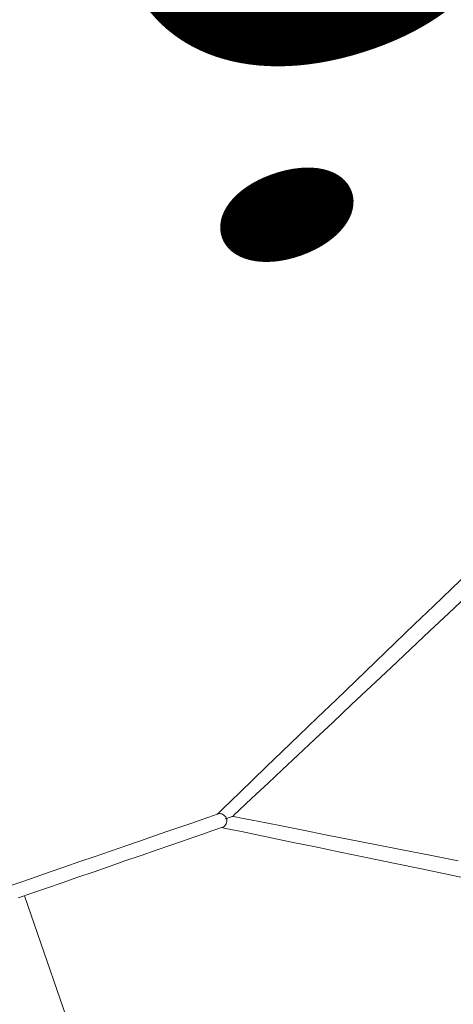
# Model space of a CAD drawing. Units: metres. Extents: x 8380649 to 8380753, y 5719807 to 5719921.
# Drawn here: x 8380711 to 8380712, y 5719826 to 5719827 of the extents above; entities that cross this region are included whole.
import ezdxf
from ezdxf.enums import TextEntityAlignment as Align

# ---------------------------------------------------------------- set-up
doc = ezdxf.new("R2010")
doc.units = ezdxf.units.M
doc.layers.add('a_mala_architektura', color=18, linetype='CONTINUOUS', lineweight=13, true_color=0x000000)
doc.layers.add('A_OPIS', color=18, linetype='CONTINUOUS', lineweight=13, true_color=0x000000)
doc.styles.get("Standard").update_dxf_attribs({"font": 'simplex.shx'})

msp = doc.modelspace()

# ---------------------------------------------------------------- linework, layer by layer
at = {"layer": 'a_mala_architektura', "color": 18, "linetype": 'Continuous', "lineweight": 18, "true_color": 0x000000, "flags": 128}
for points in [[(8380711.7508, 5719826.3955), (8380711.7265, 5719826.3721), (8380711.7006, 5719826.3472), (8380711.6736, 5719826.3212), (8380711.6457, 5719826.2944), (8380711.6175, 5719826.2672), (8380711.5893, 5719826.24), (8380711.5614, 5719826.2132), (8380711.5344, 5719826.1872), (8380711.5085, 5719826.1623), (8380711.4842, 5719826.1389), (8380711.4618, 5719826.1174), (8380711.4418, 5719826.0981), (8380711.4246, 5719826.0815), (8380711.4105, 5719826.068), (8380711.4, 5719826.0578), (8380711.3934, 5719826.0514), (8380711.3911, 5719826.0492), (8380711.3911, 5719826.0492)], [(8380711.4133, 5719826.0462), (8380711.4133, 5719826.0462), (8380711.4156, 5719826.0484), (8380711.4222, 5719826.0546), (8380711.4327, 5719826.0645), (8380711.4468, 5719826.0778), (8380711.464, 5719826.0939), (8380711.484, 5719826.1127), (8380711.5063, 5719826.1337), (8380711.5306, 5719826.1565), (8380711.5565, 5719826.1808), (8380711.5835, 5719826.2063), (8380711.6113, 5719826.2324), (8380711.6395, 5719826.2589), (8380711.6678, 5719826.2855), (8380711.6956, 5719826.3116), (8380711.7226, 5719826.3371), (8380711.7485, 5719826.3614)], [(8380711.3927, 5719826.0498), (8380711.3927, 5719826.0498), (8380711.3909, 5719826.0492), (8380711.3858, 5719826.0474), (8380711.3776, 5719826.0446), (8380711.3666, 5719826.0408), (8380711.3533, 5719826.0362), (8380711.3377, 5719826.0308), (8380711.3203, 5719826.0248), (8380711.3015, 5719826.0183), (8380711.2813, 5719826.0113), (8380711.2603, 5719826.004), (8380711.2386, 5719825.9965), (8380711.2167, 5719825.9889), (8380711.1947, 5719825.9814), (8380711.1731, 5719825.9739), (8380711.1521, 5719825.9666), (8380711.1319, 5719825.9596), (8380711.113, 5719825.9531), (8380711.0957, 5719825.9471)], [(8380711.3927, 5719826.0498), (8380711.3927, 5719826.0498), (8380711.3932, 5719826.0499), (8380711.3932, 5719826.0499), (8380711.3946, 5719826.0501), (8380711.3961, 5719826.05), (8380711.3976, 5719826.0496), (8380711.3991, 5719826.0489), (8380711.4006, 5719826.0479), (8380711.402, 5719826.0467), (8380711.4033, 5719826.0453), (8380711.4043, 5719826.0438)], [(8380711.4133, 5719826.0462), (8380711.4133, 5719826.0462), (8380711.4132, 5719826.0462), (8380711.4132, 5719826.0462), (8380711.4128, 5719826.0461), (8380711.4122, 5719826.0458), (8380711.4112, 5719826.0455), (8380711.4099, 5719826.0451), (8380711.4084, 5719826.0445), (8380711.4066, 5719826.0439), (8380711.4047, 5719826.0433), (8380711.4029, 5719826.0427)], [(8380711.4029, 5719826.0427), (8380711.4029, 5719826.0427), (8380711.4047, 5719826.0433), (8380711.4047, 5719826.0433), (8380711.4066, 5719826.0439), (8380711.4084, 5719826.0445), (8380711.4099, 5719826.0451), (8380711.4112, 5719826.0455), (8380711.4122, 5719826.0458), (8380711.4128, 5719826.0461), (8380711.4132, 5719826.0462), (8380711.4133, 5719826.0462)], [(8380711.7359, 5719825.9825), (8380711.6956, 5719825.9905), (8380711.656, 5719825.9983), (8380711.6174, 5719826.0059), (8380711.5806, 5719826.0132), (8380711.5459, 5719826.02), (8380711.5141, 5719826.0263), (8380711.4856, 5719826.032), (8380711.4611, 5719826.0368), (8380711.441, 5719826.0408), (8380711.426, 5719826.0437), (8380711.4166, 5719826.0456), (8380711.4133, 5719826.0462), (8380711.4133, 5719826.0462)], [(8380711.1061, 5719825.9294), (8380711.1259, 5719825.9362), (8380711.147, 5719825.9435), (8380711.1691, 5719825.9512), (8380711.1918, 5719825.959), (8380711.2148, 5719825.967), (8380711.2378, 5719825.9749), (8380711.2605, 5719825.9828), (8380711.2825, 5719825.9904), (8380711.3036, 5719825.9977), (8380711.3234, 5719826.0045), (8380711.3416, 5719826.0108), (8380711.3579, 5719826.0165), (8380711.372, 5719826.0213), (8380711.3835, 5719826.0253), (8380711.392, 5719826.0283), (8380711.3974, 5719826.0301), (8380711.3993, 5719826.0308), (8380711.3993, 5719826.0308)], [(8380711.4047, 5719826.0426), (8380711.4047, 5719826.0426), (8380711.4048, 5719826.0408), (8380711.4048, 5719826.0408), (8380711.4047, 5719826.0389), (8380711.4044, 5719826.0371), (8380711.4038, 5719826.0354), (8380711.403, 5719826.0339), (8380711.4021, 5719826.0326), (8380711.401, 5719826.0316), (8380711.3998, 5719826.0309), (8380711.3993, 5719826.0307)], [(8380711.4043, 5719826.0438), (8380711.4043, 5719826.0438), (8380711.4039, 5719826.0434), (8380711.4034, 5719826.043), (8380711.4029, 5719826.0427)], [(8380711.4029, 5719826.0427), (8380711.4029, 5719826.0427), (8380711.4035, 5719826.0427), (8380711.4041, 5719826.0426), (8380711.4047, 5719826.0426)], [(8380711.3977, 5719826.0301), (8380711.3977, 5719826.0301), (8380711.401, 5719826.0295), (8380711.4105, 5719826.0275), (8380711.4257, 5719826.0243), (8380711.446, 5719826.0201), (8380711.4709, 5719826.015), (8380711.4997, 5719826.009), (8380711.5319, 5719826.0024), (8380711.5669, 5719825.9951), (8380711.6042, 5719825.9874), (8380711.6432, 5719825.9793), (8380711.6834, 5719825.971), (8380711.7241, 5719825.9626), (8380711.7648, 5719825.9541)], [(8380711.1151, 5719825.9323), (8380711.1151, 5719825.9323), (8380711.1939, 5719825.7044), (8380711.2705, 5719825.483), (8380711.3448, 5719825.2682), (8380711.4166, 5719825.0604), (8380711.486, 5719824.8599)]]:
    msp.add_lwpolyline(points, dxfattribs=at)

# ---------------------------------------------------------------- texts
at = {"layer": 'A_OPIS', "color": 18, "lineweight": 20, "true_color": 0x000000, "width": 0.66}
msp.add_text('3.', height=1.04, rotation=-70.5, dxfattribs=at).set_placement((8380712.1787, 5719827.8404), align=Align.TOP_LEFT)

doc.saveas('drawing.dxf')
